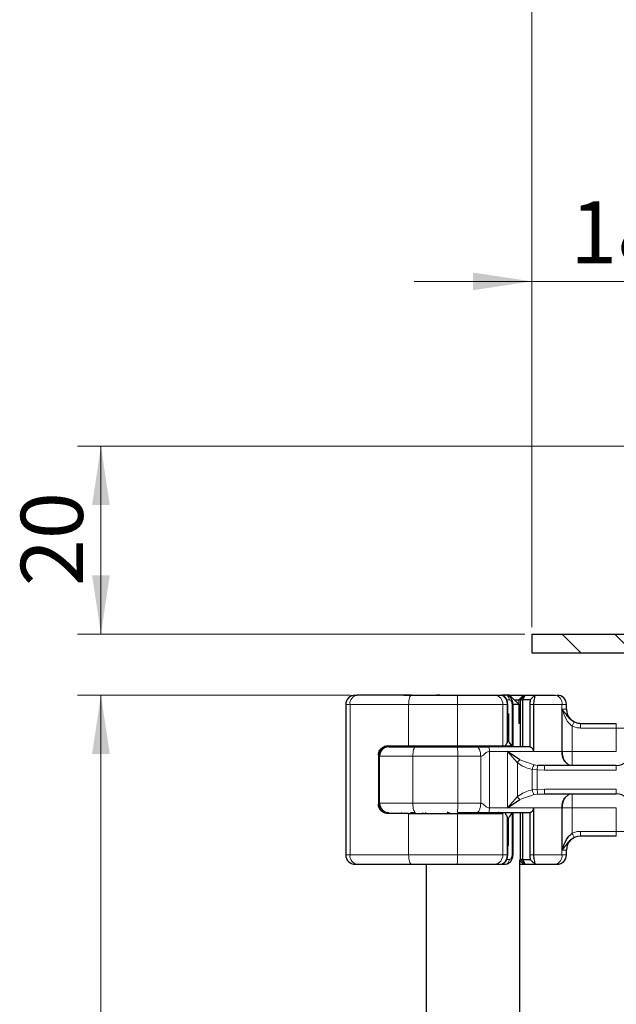
# Model space of a CAD drawing. Units: millimetres. Extents: x 0 to 420, y 0 to 297.
# Drawn here: x 34 to 59, y 228 to 270 of the extents above; entities that cross this region are included whole.
import ezdxf

# ---------------------------------------------------------------- set-up
doc = ezdxf.new("R2010")
doc.units = ezdxf.units.MM
doc.styles.add('SLDTEXTSTYLE0', font='TXT', dxfattribs={"width": 0.605})
doc.dimstyles.new('SLDDIMSTYLE0', dxfattribs={"dimtxt": 2.568319, "dimasz": 2.5, "dimexe": 0, "dimexo": 0.0625, "dimgap": 0.64208, "dimtad": 1, "dimdec": 0, "dimlfac": 2.5, "dimrnd": 1e-09, "dimzin": 12, "dimdsep": 46, "dimtxsty": 'SLDTEXTSTYLE0', "dimsah": 1, "dimcen": 0.09, "dimadec": 0, "dimazin": 3, "dimtfac": 1, "dimtdec": 3, "dimtofl": 0, "dimtmove": 0, "dimatfit": 3, "dimfxl": 1, "dimfrac": 2, "dimtolj": 1, "dimtzin": 12, "dimarcsym": 0})
doc.dimstyles.new('SLDDIMSTYLE3', dxfattribs={"dimtxt": 2.568319, "dimasz": 2.5, "dimexe": 0, "dimexo": 0.0625, "dimgap": 0.64208, "dimtad": 1, "dimlfac": 2.5, "dimrnd": 1e-09, "dimzin": 12, "dimdsep": 46, "dimtxsty": 'SLDTEXTSTYLE0', "dimsah": 1, "dimcen": 0.09, "dimadec": 0, "dimazin": 3, "dimtfac": 1, "dimtdec": 3, "dimtofl": 0, "dimtmove": 0, "dimatfit": 3, "dimfxl": 1, "dimfrac": 2, "dimtolj": 1, "dimtzin": 12, "dimarcsym": 0})
doc.dimstyles.new('SLDDIMSTYLE4', dxfattribs={"dimtxt": 2.568319, "dimasz": 2.5, "dimexe": 0, "dimexo": 0.0625, "dimgap": 0.64208, "dimtad": 1, "dimlfac": 2.5, "dimrnd": 1e-09, "dimzin": 12, "dimdsep": 46, "dimtxsty": 'SLDTEXTSTYLE0', "dimsah": 1, "dimcen": 0.09, "dimadec": 0, "dimazin": 3, "dimtfac": 1, "dimtdec": 3, "dimtmove": 0, "dimatfit": 0, "dimfxl": 1, "dimfrac": 2, "dimtolj": 1, "dimtzin": 12, "dimarcsym": 0})

# ---------------------------------------------------------------- blocks, each defined once
blk = doc.blocks.new('SW_SYMBOL_MOD_BOX')
at = {"color": 0, "linetype": 'Continuous', "lineweight": 18}
for p, q in [((200, 200), (200, 800)), ((200, 800), (800, 800)), ((800, 800), (800, 200)), ((200, 200), (800, 200))]:
    blk.add_line(p, q, dxfattribs=at)
blk = doc.blocks.new('_D_4')
at = {"color": 7, "linetype": 'Continuous', "lineweight": 0}
for p, q in [((55.336, 244.512), (55.336, 274.232)), ((175.336, 244.512), (175.336, 274.232)), ((55.336, 273.232), (175.336, 273.232))]:
    blk.add_line(p, q, dxfattribs=at)
at = {"color": 7, "linetype": 'Continuous', "lineweight": 18}
for points in [[(55.336, 273.232), (57.836, 272.857), (57.836, 273.607)], [(175.336, 273.232), (172.836, 273.607), (172.836, 272.857)]]:
    blk.add_solid(points, dxfattribs=at)
at = {"color": 7, "linetype": 'Continuous', "lineweight": 18, "xscale": 0.0034106584, "yscale": 0.0034106584, "zscale": 0.0034106584}
blk.add_blockref('SW_SYMBOL_MOD_BOX', (110.621, 273.614), dxfattribs=at)
at = {"color": 7, "linetype": 'Continuous', "lineweight": 18, "insert": (114.171, 276.643), "char_height": 2.6458, "attachment_point": 1, "style": 'SLDTEXTSTYLE0'}
blk.add_mtext('300', dxfattribs=at)
blk = doc.blocks.new('_D_7')
at = {"color": 7, "linetype": 'Continuous', "lineweight": 0}
for p, q in [((47.609, 241.612), (35.999, 241.612)), ((36.999, 161.812), (36.999, 241.612)), ((44.536, 161.812), (35.999, 161.812))]:
    blk.add_line(p, q, dxfattribs=at)
at = {"color": 7, "linetype": 'Continuous', "lineweight": 18}
for points in [[(36.999, 241.612), (36.624, 239.112), (37.374, 239.112)], [(36.999, 161.812), (37.374, 164.312), (36.624, 164.312)]]:
    blk.add_solid(points, dxfattribs=at)
at = {"color": 7, "linetype": 'Continuous', "lineweight": 18, "insert": (33.588, 198.772), "char_height": 2.6458, "attachment_point": 1, "rotation": 90, "style": 'SLDTEXTSTYLE0'}
blk.add_mtext('200', dxfattribs=at)
blk = doc.blocks.new('_D_11')
at = {"color": 7, "linetype": 'Continuous', "lineweight": 0}
for p, q in [((75.836, 252.212), (35.999, 252.212)), ((36.999, 252.212), (36.999, 244.212)), ((55.036, 244.212), (35.999, 244.212))]:
    blk.add_line(p, q, dxfattribs=at)
at = {"color": 7, "linetype": 'Continuous', "lineweight": 18}
for points in [[(36.999, 252.212), (36.624, 249.712), (37.374, 249.712)], [(36.999, 244.212), (37.374, 246.712), (36.624, 246.712)]]:
    blk.add_solid(points, dxfattribs=at)
at = {"color": 7, "linetype": 'Continuous', "lineweight": 18, "insert": (33.588, 246.252), "char_height": 2.6458, "attachment_point": 1, "rotation": 90, "style": 'SLDTEXTSTYLE0'}
blk.add_mtext('20', dxfattribs=at)
blk = doc.blocks.new('_D_14')
at = {"color": 7, "linetype": 'Continuous', "lineweight": 0}
for p, q in [((55.336, 244.512), (55.336, 260.232)), ((62.536, 243.712), (62.536, 260.232)), ((55.336, 259.232), (50.336, 259.232)), ((62.536, 259.232), (55.336, 259.232)), ((62.536, 259.232), (67.536, 259.232))]:
    blk.add_line(p, q, dxfattribs=at)
at = {"color": 7, "linetype": 'Continuous', "lineweight": 18}
for points in [[(55.336, 259.232), (52.836, 259.607), (52.836, 258.857)], [(62.536, 259.232), (65.036, 258.857), (65.036, 259.607)]]:
    blk.add_solid(points, dxfattribs=at)
at = {"color": 7, "linetype": 'Continuous', "lineweight": 18, "insert": (56.976, 262.643), "char_height": 2.6458, "attachment_point": 1, "style": 'SLDTEXTSTYLE0'}
blk.add_mtext('18', dxfattribs=at)

msp = doc.modelspace()

# ---------------------------------------------------------------- hatches: boundary and pattern name
at = {"linetype": 'Continuous', "lineweight": 18}
h = msp.add_hatch(dxfattribs=at)
h.set_pattern_fill('ANSI31', scale=0.5, angle=90, style=0)
h.paths.add_polyline_path([(80.8356, 244.2119), (55.3356, 244.2119), (55.3356, 243.4119), (80.8356, 243.4119)], flags=0)

# ---------------------------------------------------------------- linework, layer by layer
at = {"color": 7, "linetype": 'Continuous', "lineweight": 25}
for p, q in [((55.3356, 244.2119), (80.8356, 244.2119)), ((55.3356, 244.2119), (55.3356, 243.4119)), ((55.3356, 243.4119), (80.8356, 243.4119)), ((47.8162, 241.6119), (47.9087, 241.6119)), ((49.8914, 241.6119), (50.1321, 241.6119)), ((50.6172, 241.6103), (50.6156, 241.6119)), ((51.42, 241.6119), (51.2864, 241.6119)), ((53.7698, 241.6119), (54.0127, 241.6119)), ((54.0185, 241.6119), (54.2087, 241.6119)), ((54.3848, 241.6119), (54.0987, 241.6119)), ((54.7952, 241.2119), (54.3848, 241.6119)), ((54.3848, 241.6119), (54.7952, 241.2119)), ((54.8556, 241.4119), (55.0556, 241.6119)), ((54.9619, 241.4119), (55.0556, 241.6119)), ((54.9838, 241.6119), (55.0074, 241.6119)), ((55.4785, 241.6105), (55.3459, 241.4779)), ((55.4798, 241.6119), (55.4745, 241.5979)), ((55.4798, 241.6119), (56.3508, 241.6119)), ((47.4162, 241.2119), (47.4162, 234.8119)), ((54.3121, 240.8119), (54.3121, 241.2119)), ((54.5404, 239.4519), (54.5404, 241.2119)), ((54.7952, 241.2119), (54.5404, 241.2119)), ((54.5908, 241.4119), (54.7839, 241.4119)), ((54.854, 241.4119), (54.7839, 241.4119)), ((54.7952, 240.4119), (54.7952, 241.2119)), ((54.854, 241.4119), (54.8556, 241.4119)), ((54.8556, 239.4119), (54.8556, 241.4119)), ((54.8556, 241.4119), (54.9619, 241.4119)), ((54.9619, 239.4119), (54.9619, 241.4119)), ((55.2752, 241.4119), (54.9619, 241.4119)), ((55.256, 241.2119), (55.256, 239.4095)), ((55.3459, 241.4779), (55.2752, 241.4119)), ((55.4131, 241.2119), (55.4131, 239.2119)), ((56.8156, 241.0119), (56.8156, 241.2119)), ((54.3094, 240.8119), (54.3121, 240.8119)), ((54.3094, 239.6519), (54.3094, 240.8119)), ((54.3429, 240.8119), (54.3121, 240.8119)), ((54.3429, 240.8119), (54.3429, 239.6519)), ((54.8253, 240.4119), (54.7952, 240.4119)), ((57.4143, 240.4119), (58.9356, 240.4119)), ((49.2068, 239.4519), (50.0957, 239.4519)), ((50.0957, 239.4519), (52.1734, 239.4519)), ((50.8156, 239.4519), (50.8156, 239.4119)), ((52.1734, 239.4519), (54.1001, 239.4519)), ((54.1001, 239.4519), (54.217, 239.4519)), ((54.217, 239.4519), (54.4807, 239.4519)), ((54.3429, 239.6519), (54.3094, 239.6519)), ((54.5004, 239.4519), (54.4807, 239.4519)), ((54.5004, 239.4519), (54.5404, 239.4519)), ((48.8081, 239.0519), (48.8081, 236.9719)), ((48.8556, 239.0119), (48.8556, 239.2085)), ((48.8556, 237.0119), (48.8556, 239.0119)), ((54.8319, 238.853), (54.307, 239.2119)), ((54.307, 239.2119), (54.7242, 238.7334)), ((55.8819, 238.6119), (55.5838, 238.6223)), ((58.9356, 238.6119), (55.8819, 238.6119)), ((55.5838, 237.4015), (55.8819, 237.4119)), ((55.8819, 237.4119), (58.9356, 237.4119)), ((48.8556, 236.8154), (48.8556, 237.0119)), ((54.7242, 237.2904), (54.307, 236.8119)), ((54.307, 236.8119), (54.8319, 237.1708)), ((50.0957, 236.5719), (49.2068, 236.5719)), ((50.0957, 236.5719), (52.1734, 236.5719)), ((50.1795, 236.6119), (50.3909, 236.6119)), ((50.8156, 236.6119), (50.8156, 236.5719)), ((52.1734, 236.5719), (54.1001, 236.5719)), ((54.5404, 234.8119), (54.5404, 236.5719)), ((54.8556, 234.6119), (54.8556, 236.6119)), ((54.9619, 234.6119), (54.9619, 236.6119)), ((55.256, 236.6143), (55.256, 234.8119)), ((55.4131, 236.8119), (55.4131, 234.8119)), ((54.3094, 236.3719), (54.3094, 235.2119)), ((54.3094, 236.3719), (54.3429, 236.3719)), ((54.3429, 235.2119), (54.3429, 236.3719)), ((57.4143, 235.6119), (57.4156, 235.6119)), ((58.9356, 235.6119), (57.4143, 235.6119)), ((54.3094, 235.2119), (54.3121, 235.2119)), ((54.3094, 235.2119), (54.3429, 235.2119)), ((54.3121, 234.8119), (54.3121, 235.2119)), ((56.8156, 234.8119), (56.8156, 235.0119)), ((47.8162, 234.4119), (47.9087, 234.4119)), ((49.8914, 234.4119), (50.1321, 234.4119)), ((50.6156, 234.4119), (50.6172, 234.4135)), ((50.8356, 234.4119), (50.8356, 167.6119)), ((53.7698, 234.4119), (54.0127, 234.4119)), ((54.0613, 234.4119), (54.2087, 234.4119)), ((54.854, 234.6119), (54.8253, 234.6119)), ((54.8356, 167.6119), (54.8356, 234.5935)), ((54.8356, 234.4119), (54.9838, 234.4119)), ((54.8556, 234.6119), (54.854, 234.6119)), ((54.9619, 234.6119), (54.8556, 234.6119)), ((55.0556, 234.4119), (54.8556, 234.6119)), ((54.9619, 234.6119), (55.2752, 234.6119)), ((55.0556, 234.4119), (54.9619, 234.6119)), ((54.9838, 234.4119), (55.0538, 234.4119)), ((55.0556, 234.4119), (55.4799, 234.4119)), ((55.3459, 234.5459), (55.2752, 234.6119)), ((55.3459, 234.5459), (55.4785, 234.4133)), ((55.4745, 234.4259), (55.4798, 234.4119)), ((55.4798, 234.4119), (56.3508, 234.4119)), ((56.3508, 234.4119), (56.4156, 234.4119))]:
    msp.add_line(p, q, dxfattribs=at)
at = {"color": 8, "linetype": 'Continuous', "lineweight": 18}
for p, q in [((54.9838, 241.6119), (54.7839, 241.4119)), ((54.854, 241.4119), (55.0538, 241.6119)), ((55.4745, 241.5979), (55.3459, 241.4779)), ((55.4415, 241.5735), (55.4797, 241.6117)), ((47.6012, 241.2119), (47.4162, 241.2119)), ((50.0957, 241.2119), (47.6012, 241.2119)), ((47.6012, 241.2119), (47.6012, 234.8119)), ((52.1734, 241.2119), (50.0957, 241.2119)), ((50.0957, 239.4519), (50.0957, 241.2119)), ((54.1001, 241.2119), (52.1734, 241.2119)), ((52.1734, 239.4519), (52.1734, 241.2119)), ((54.1001, 239.4519), (54.1001, 241.2119)), ((54.2877, 241.2119), (54.1001, 241.2119)), ((54.2419, 241.4119), (54.3805, 241.4119)), ((54.2877, 239.5859), (54.2877, 241.2119)), ((54.5004, 241.2119), (54.5004, 239.4519)), ((54.7839, 241.4119), (54.7839, 241.2229)), ((54.854, 239.4119), (54.854, 241.4119)), ((55.4131, 241.2119), (55.256, 241.2119)), ((56.6212, 241.2119), (55.4131, 241.2119)), ((56.6212, 241.2119), (56.6212, 239.2119)), ((56.8156, 241.2119), (56.6212, 241.2119)), ((56.6366, 241.0119), (56.8156, 241.0119)), ((56.6366, 239.2119), (56.6366, 241.0119)), ((57.0576, 240.2956), (57.0576, 239.2119)), ((58.9356, 240.4119), (58.9356, 240.2119)), ((57.4143, 240.2119), (58.9356, 240.2119)), ((58.9356, 240.2119), (59.5264, 240.2119)), ((58.9356, 239.2119), (58.9356, 240.2119)), ((49.7929, 239.4119), (49.7929, 239.4519)), ((50.6983, 239.4119), (50.6983, 239.4519)), ((50.8172, 239.4519), (50.8172, 239.4119)), ((48.8187, 239.0519), (48.8081, 239.0519)), ((48.8505, 236.8368), (48.8505, 239.187)), ((50.2747, 239.0119), (48.8556, 239.0119)), ((52.1858, 239.0119), (50.2747, 239.0119)), ((50.2747, 237.0119), (50.2747, 239.0119)), ((52.1858, 237.0119), (52.1858, 239.0119)), ((53.1626, 239.0119), (52.1858, 239.0119)), ((53.1626, 237.0119), (53.1626, 239.0119)), ((53.5348, 239.2119), (53.5348, 236.8119)), ((54.307, 239.2119), (53.5348, 239.2119)), ((54.307, 239.2119), (55.4131, 239.2119)), ((54.307, 236.8119), (54.307, 239.2119)), ((55.4131, 239.2119), (56.6212, 239.2119)), ((56.6212, 239.2119), (56.6366, 239.2119)), ((57.0576, 239.2119), (58.9356, 239.2119)), ((54.7242, 237.2904), (54.7242, 238.7334)), ((54.8319, 238.853), (55.4372, 238.6385)), ((55.5838, 238.6223), (55.4372, 238.6385)), ((58.9356, 238.4119), (58.9356, 238.6119)), ((55.567, 238.4258), (55.36, 238.4473)), ((55.36, 238.4473), (55.36, 237.5765)), ((55.567, 238.4258), (55.567, 237.598)), ((55.8819, 238.4119), (55.567, 238.4258)), ((58.9356, 238.4119), (55.8819, 238.4119)), ((54.8319, 237.1708), (55.4372, 237.3853)), ((55.36, 237.5765), (55.567, 237.598)), ((55.5838, 237.4015), (55.4372, 237.3853)), ((55.567, 237.598), (55.8819, 237.6119)), ((55.8819, 237.6119), (58.9356, 237.6119)), ((58.9356, 237.6119), (58.9356, 237.4119)), ((48.8081, 236.9719), (48.8187, 236.9719)), ((48.8556, 237.0119), (50.2747, 237.0119)), ((52.1858, 237.0119), (50.2747, 237.0119)), ((53.1626, 237.0119), (52.1858, 237.0119)), ((49.7929, 236.5719), (49.7929, 236.6119)), ((50.0957, 234.8119), (50.0957, 236.5719)), ((50.6983, 236.6119), (50.6983, 236.5719)), ((50.8172, 236.6119), (50.8172, 236.5719)), ((52.1734, 234.8119), (52.1734, 236.5719)), ((54.307, 236.8119), (53.5348, 236.8119)), ((54.1001, 234.8119), (54.1001, 236.5719)), ((55.4131, 236.8119), (54.307, 236.8119)), ((54.5004, 236.5719), (54.5004, 234.8119)), ((54.854, 234.6119), (54.854, 236.6119)), ((56.6212, 236.8119), (55.4131, 236.8119)), ((56.6212, 234.8119), (56.6212, 236.8119)), ((56.6366, 236.8119), (56.6212, 236.8119)), ((56.6366, 235.0119), (56.6366, 236.8119)), ((58.9356, 236.8119), (57.0576, 236.8119)), ((57.0576, 236.8119), (57.0576, 235.7282)), ((58.9356, 235.8119), (58.9356, 236.8119)), ((54.2877, 234.8119), (54.2877, 236.4379)), ((58.9356, 235.8119), (57.4143, 235.8119)), ((59.5264, 235.8119), (58.9356, 235.8119)), ((58.9356, 235.6119), (58.9356, 235.8119)), ((47.4162, 234.8119), (47.6012, 234.8119)), ((47.6012, 234.8119), (50.0957, 234.8119)), ((50.0957, 234.8119), (52.1734, 234.8119)), ((52.1734, 234.8119), (54.1001, 234.8119)), ((54.2877, 234.8119), (54.1001, 234.8119)), ((55.256, 234.8119), (55.4131, 234.8119)), ((56.6212, 234.8119), (55.4131, 234.8119)), ((56.6212, 234.8119), (56.8156, 234.8119)), ((56.8156, 235.0119), (56.6366, 235.0119)), ((54.3805, 234.6119), (54.2319, 234.6119)), ((54.8356, 234.5602), (54.9838, 234.4119)), ((55.0538, 234.4119), (54.854, 234.6119)), ((55.4745, 234.4259), (55.3459, 234.5459)), ((55.4799, 234.4119), (55.4415, 234.4503))]:
    msp.add_line(p, q, dxfattribs=at)
at = {"color": 8, "linetype": 'Continuous', "lineweight": 18, "flags": 128}
for points in [[(50.225, 241.6119), (50.1998, 241.6042), (50.1755, 241.5815), (50.1531, 241.5445), (50.1335, 241.4948), (50.1175, 241.4341), (50.1055, 241.365), (50.0981, 241.2899), (50.0957, 241.2119)], [(50.2747, 239.0119), (50.277, 239.0899), (50.2836, 239.165), (50.2943, 239.2341), (50.3088, 239.2948), (50.3264, 239.3445), (50.3465, 239.3815), (50.3682, 239.4042), (50.3909, 239.4119)], [(50.2747, 237.0119), (50.277, 236.9339), (50.2836, 236.8588), (50.2943, 236.7897), (50.3088, 236.7291), (50.3264, 236.6793), (50.3465, 236.6424), (50.3682, 236.6196), (50.3909, 236.6119)], [(50.225, 234.4119), (50.1998, 234.4196), (50.1755, 234.4424), (50.1531, 234.4793), (50.1335, 234.5291), (50.1175, 234.5897), (50.1055, 234.6588), (50.0981, 234.7339), (50.0957, 234.8119)]]:
    msp.add_lwpolyline(points, dxfattribs=at)
at = {"color": 7, "linetype": 'Continuous', "lineweight": 25}
for centre, radius, start, end in [((47.8162, 241.2119), 0.4, 90.00037, 180.00037), ((56.4156, 241.2119), 0.4, 0, 90), ((57.4156, 241.0119), 0.6, 180, 270), ((49.2556, 239.0119), 0.4, 90, 180), ((51.7356, 239.6119), 0.2, 270, 306.8699), ((53.9356, 239.6119), 0.2, 233.1301, 270), ((58.9356, 239.2119), 0.6, 270, 0), ((58.9356, 236.8119), 0.6, 0, 90), ((49.2556, 237.0119), 0.4, 180, 270), ((51.7356, 236.4119), 0.2, 53.1301, 90), ((53.9356, 236.4119), 0.2, 90, 126.8699), ((57.4156, 235.0119), 0.6, 90, 180), ((47.8162, 234.8119), 0.4, 179.99963, 269.99963), ((56.4156, 234.8119), 0.4, 270, 0)]:
    msp.add_arc(centre, radius, start, end, dxfattribs=at)
at = {"color": 8, "linetype": 'Continuous', "lineweight": 18}
for centre, radius, start, end in [((47.9619, 241.2528), 0.363, 98.42734, 186.46904), ((47.8114, 241.3119), 4.3631, 358.68739, 3.94337), ((53.7313, 241.2437), 0.3702, 355.07052, 84.02697), ((56.2705, 241.2662), 0.3549, 351.19893, 76.91845), ((51.7839, 239.5742), 0.1623, 270.60663, 311.10229), ((48.615, 239.1118), 3.5721, 358.39708, 4.81888), ((53.8873, 239.5742), 0.1623, 228.89771, 269.39337), ((57.1473, 239.1305), 0.5324, 171.19893, 256.91845), ((57.1473, 236.8934), 0.5324, 103.08155, 188.80107), ((48.615, 236.912), 3.5721, 355.18112, 1.60292), ((51.7839, 236.4496), 0.1623, 48.89771, 89.39337), ((53.8873, 236.4496), 0.1623, 90.60663, 131.10229), ((47.9619, 234.771), 0.363, 173.53096, 261.57266), ((47.8114, 234.712), 4.3631, 356.05663, 1.31261), ((53.7313, 234.7801), 0.3702, 275.97303, 4.92948), ((56.2705, 234.7576), 0.3549, 283.08155, 8.80107)]:
    msp.add_arc(centre, radius, start, end, dxfattribs=at)
at = {"color": 7, "linetype": 'Continuous', "lineweight": 25}
for centre, major_axis, ratio, start_param, end_param in [((51.1273, 240.7421), (2.7553, 2.7553), 0.8408908, 5.045029, 5.0846116), ((54.1121, 239.6502), (0.1531, 0.1531), 0.8408908, 5.0846116, 5.4203683), ((56.1156, 240.8238), (1.5106, 1.5106), 0.8877488, 2.9156843, 3.0433856), ((51.1273, 235.2817), (2.7553, -2.7553), 0.8408908, 1.1985737, 1.2381563), ((56.1156, 235.2001), (1.5106, -1.5106), 0.8877488, 3.2397997, 3.367501), ((54.1121, 236.3737), (0.1531, -0.1531), 0.8408908, 0.862817, 1.1985737)]:
    msp.add_ellipse(centre, major_axis=major_axis, ratio=ratio, start_param=start_param, end_param=end_param, dxfattribs=at)
for points, knots in [([(50.225, 241.6119), (50.0033, 241.6119), (49.5599, 241.6119), (48.9491, 241.6119), (48.3853, 241.6119), (48.0676, 241.6119), (47.9087, 241.6119)], [0, 0, 0, 0, 0.2500193, 0.5000004, 0.7500193, 1, 1, 1, 1]), ([(52.1642, 241.6119), (52.3198, 241.6119), (52.6356, 241.6119), (53.0804, 241.6119), (53.4771, 241.6119), (53.6732, 241.6119), (53.7698, 241.6119)], [0, 0, 0, 0, 0.2464518, 0.5, 0.7535482, 1, 1, 1, 1]), ([(54.3121, 241.2119), (54.3109, 241.2398), (54.3086, 241.2949), (54.2849, 241.396), (54.2349, 241.498), (54.1524, 241.5801), (54.0833, 241.5988), (54.0497, 241.608)], [0, 0, 0, 0, 0.14077831, 0.27787787, 0.53487328, 0.77344165, 1, 1, 1, 1]), ([(54.5404, 241.2119), (54.5378, 241.2503), (54.5321, 241.3316), (54.4831, 241.4511), (54.4116, 241.5358), (54.3337, 241.5864), (54.2871, 241.5992), (54.2631, 241.6058)], [0, 0, 0, 0, 0.2097315, 0.4442281, 0.7062513, 0.8488136, 1, 1, 1, 1]), ([(54.3084, 241.6119), (54.3499, 241.6119), (54.4327, 241.6119), (54.5558, 241.6119), (54.6712, 241.6119), (54.7746, 241.6119), (54.8607, 241.6119), (54.926, 241.6119), (54.9498, 241.6119), (54.9609, 241.6119)], [0, 0, 0, 0, 0.1453569, 0.2907137, 0.4360706, 0.5814274, 0.7267843, 0.8721411, 1, 1, 1, 1]), ([(55.4745, 241.5979), (55.4698, 241.5806), (55.4608, 241.5477), (55.4388, 241.4496), (55.4181, 241.3357), (55.4147, 241.2513), (55.4131, 241.2119)], [0, 0, 0, 0, 0.2949533, 0.5626064, 0.7961003, 1, 1, 1, 1]), ([(55.2752, 241.4119), (55.2733, 241.4087), (55.2695, 241.4025), (55.2636, 241.3614), (55.2597, 241.3184), (55.2576, 241.284), (55.2562, 241.2481), (55.2561, 241.2238), (55.256, 241.2119)], [0, 0, 0, 0, 0.2912598, 0.5654459, 0.6879243, 0.8028337, 0.9033298, 1, 1, 1, 1]), ([(57.1465, 240.4747), (57.1196, 240.4895), (57.0658, 240.5191), (56.9689, 240.5968), (56.8212, 240.7663), (56.7123, 240.9112), (56.6366, 241.0119)], [0, 0, 0, 0, 0.1093195, 0.2187549, 0.4567095, 1, 1, 1, 1]), ([(48.8081, 239.0519), (48.8116, 239.0917), (48.8185, 239.1713), (48.8718, 239.2786), (48.953, 239.3684), (49.0669, 239.4371), (49.1582, 239.4468), (49.2068, 239.4519)], [0, 0, 0, 0, 0.1755646, 0.3506471, 0.5377369, 0.7542062, 1, 1, 1, 1]), ([(49.2158, 239.4519), (49.1723, 239.4474), (49.0756, 239.4375), (48.9466, 239.3594), (48.8441, 239.229), (48.8184, 239.1147), (48.8187, 239.0526), (48.8187, 239.0519)], [0, 0, 0, 0, 0.1664776, 0.3704483, 0.6541641, 0.9963634, 1, 1, 1, 1]), ([(49.2556, 239.4119), (49.2706, 239.4119), (49.3013, 239.4119), (49.5498, 239.4119), (49.9197, 239.4119), (50.2366, 239.4119), (50.3909, 239.4119)], [0, 0, 0, 0, 0.2435293, 0.5, 0.7564707, 1, 1, 1, 1]), ([(52.9885, 239.4119), (53.0082, 239.4119), (53.0487, 239.4119), (53.1367, 239.4119), (53.2159, 239.4119), (53.2774, 239.4119), (53.2985, 239.4119), (53.3043, 239.4119), (53.3061, 239.4119), (53.3286, 239.4119), (53.3951, 239.4119), (53.464, 239.4119), (53.5099, 239.4119)], [0, 0, 0, 0, 0.11753327, 0.24254164, 0.4868053, 0.57922871, 0.60405435, 0.61112067, 0.6133172, 0.61462267, 0.74329009, 1, 1, 1, 1]), ([(55.4131, 239.2119), (55.4124, 239.2244), (55.4109, 239.2493), (55.3982, 239.2973), (55.3678, 239.3492), (55.3161, 239.3929), (55.276, 239.404), (55.256, 239.4095)], [0, 0, 0, 0, 0.1249897, 0.25013205, 0.50016083, 0.75058783, 1, 1, 1, 1]), ([(49.2068, 236.5719), (49.1472, 236.5796), (49.0367, 236.5939), (48.9115, 236.691), (48.835, 236.8088), (48.8096, 236.9068), (48.8083, 236.9616), (48.8081, 236.9719)], [0, 0, 0, 0, 0.3015402, 0.5595963, 0.7565468, 0.9544621, 1, 1, 1, 1]), ([(49.2158, 236.5719), (49.1723, 236.5764), (49.0756, 236.5864), (48.9466, 236.6644), (48.8441, 236.7948), (48.8184, 236.9091), (48.8187, 236.9713), (48.8187, 236.9719)], [0, 0, 0, 0, 0.1664776, 0.3704483, 0.6541641, 0.9963634, 1, 1, 1, 1]), ([(52.9885, 236.6119), (53.0082, 236.6119), (53.0487, 236.6119), (53.1367, 236.6119), (53.2156, 236.6119), (53.2766, 236.6119), (53.2975, 236.6119), (53.3258, 236.6119), (53.3942, 236.6119), (53.4639, 236.6119), (53.5099, 236.6119)], [0, 0, 0, 0, 0.1175173, 0.2424807, 0.4869167, 0.5766824, 0.6020604, 0.6098731, 0.742987, 1, 1, 1, 1]), ([(55.256, 236.6143), (55.276, 236.6198), (55.3161, 236.6309), (55.368, 236.6747), (55.3981, 236.7269), (55.4113, 236.7746), (55.4125, 236.7995), (55.4131, 236.8119)], [0, 0, 0, 0, 0.2493669, 0.4997484, 0.7515275, 0.8757037, 1, 1, 1, 1]), ([(56.6366, 235.0119), (56.6823, 235.1493), (56.751, 235.356), (56.9009, 235.6003), (57.0086, 235.6883), (57.0576, 235.7282)], [0, 0, 0, 0, 0.5196752, 0.7817066, 1, 1, 1, 1]), ([(56.6366, 235.0119), (56.7123, 235.1126), (56.8211, 235.2574), (56.9686, 235.4266), (57.0655, 235.5045), (57.1195, 235.5343), (57.1465, 235.5492)], [0, 0, 0, 0, 0.5428984, 0.7804019, 0.8900728, 1, 1, 1, 1]), ([(54.0497, 234.4159), (54.0833, 234.425), (54.1524, 234.4437), (54.2347, 234.5263), (54.285, 234.6281), (54.3084, 234.7293), (54.3109, 234.7842), (54.3121, 234.8119)], [0, 0, 0, 0, 0.2265831, 0.4657357, 0.7229665, 0.8598726, 1, 1, 1, 1]), ([(54.2629, 234.418), (54.2869, 234.4247), (54.3335, 234.4376), (54.4113, 234.4883), (54.4832, 234.5728), (54.5316, 234.6925), (54.5376, 234.7737), (54.5404, 234.8119)], [0, 0, 0, 0, 0.1508758, 0.2940095, 0.5560186, 0.7909193, 1, 1, 1, 1]), ([(55.256, 234.8119), (55.2561, 234.8), (55.2562, 234.7757), (55.2576, 234.7399), (55.2597, 234.7054), (55.2636, 234.6623), (55.2695, 234.6213), (55.2733, 234.6151), (55.2752, 234.6119)], [0, 0, 0, 0, 0.0966992, 0.1970316, 0.3120842, 0.4346705, 0.7088807, 1, 1, 1, 1]), ([(55.4131, 234.8119), (55.4147, 234.7726), (55.4181, 234.6882), (55.4388, 234.5742), (55.4608, 234.4761), (55.4698, 234.4432), (55.4745, 234.4259)], [0, 0, 0, 0, 0.2037445, 0.4374964, 0.7051709, 1, 1, 1, 1]), ([(47.9087, 234.4119), (48.0676, 234.4119), (48.3853, 234.4119), (48.9491, 234.4119), (49.5599, 234.4119), (50.0033, 234.4119), (50.225, 234.4119)], [0, 0, 0, 0, 0.2499807, 0.4999996, 0.7499807, 1, 1, 1, 1]), ([(52.1642, 234.4119), (52.3198, 234.4119), (52.6356, 234.4119), (53.0804, 234.4119), (53.4771, 234.4119), (53.6732, 234.4119), (53.7698, 234.4119)], [0, 0, 0, 0, 0.2464518, 0.5, 0.7535482, 1, 1, 1, 1])]:
    msp.add_open_spline(points, degree=3, knots=knots, dxfattribs=at)
for points in [[(50.225, 241.6119), (50.5416, 241.6119), (51.1748, 241.6119), (51.8344, 241.6119), (52.1642, 241.6119)], [(55.0556, 241.6119), (55.1733, 241.6119), (55.4086, 241.6119), (55.4562, 241.6119), (55.4799, 241.6119)], [(50.3909, 239.4119), (50.6833, 239.4119), (51.2682, 239.4119), (51.8724, 239.4119), (52.1745, 239.4119)], [(52.1745, 239.4119), (52.3154, 239.4119), (52.5973, 239.4119), (52.8581, 239.4119), (52.9885, 239.4119)], [(55.2593, 239.4119), (54.979, 239.4119), (54.4186, 239.4119), (53.8128, 239.4119), (53.5099, 239.4119)], [(52.1745, 236.6119), (52.3154, 236.6119), (52.5973, 236.6119), (52.8581, 236.6119), (52.9885, 236.6119)], [(53.5099, 236.6119), (53.8128, 236.6119), (54.4186, 236.6119), (54.979, 236.6119), (55.2593, 236.6119)], [(50.225, 234.4119), (50.5416, 234.4119), (51.1748, 234.4119), (51.8344, 234.4119), (52.1642, 234.4119)]]:
    msp.add_open_spline(points, degree=3, dxfattribs=at)
at = {"color": 8, "linetype": 'Continuous', "lineweight": 18}
for points, knots in [([(54.2877, 241.2119), (54.2864, 241.2409), (54.2839, 241.299), (54.2636, 241.3818), (54.2325, 241.4566), (54.1827, 241.532), (54.1082, 241.5977), (54.0455, 241.607), (54.0127, 241.6119)], [0, 0, 0, 0, 0.1320008, 0.264701, 0.398934, 0.5354082, 0.7568201, 1, 1, 1, 1]), ([(54.3116, 241.2119), (54.3117, 241.2119), (54.3135, 241.2119), (54.3068, 241.2119), (54.2941, 241.2119), (54.2877, 241.2119)], [0, 0, 0, 0, 0.0539272, 0.5269636, 1, 1, 1, 1]), ([(54.5004, 241.2119), (54.4998, 241.2262), (54.4987, 241.2548), (54.4902, 241.2951), (54.4774, 241.3312), (54.4556, 241.3706), (54.4219, 241.4051), (54.3942, 241.4097), (54.3805, 241.4119)], [0, 0, 0, 0, 0.13150251, 0.26198675, 0.38814904, 0.51596954, 0.75966272, 1, 1, 1, 1]), ([(54.5387, 241.2119), (54.5392, 241.2119), (54.5409, 241.2119), (54.5292, 241.2119), (54.51, 241.2119), (54.5004, 241.2119)], [0, 0, 0, 0, 0.1480603, 0.5740301, 1, 1, 1, 1]), ([(56.6366, 241.0119), (56.6824, 240.8745), (56.7513, 240.6678), (56.901, 240.4235), (57.0087, 240.3355), (57.0576, 240.2956)], [0, 0, 0, 0, 0.5198881, 0.7820105, 1, 1, 1, 1]), ([(57.1465, 240.4747), (57.1448, 240.4713), (57.1415, 240.4646), (57.121, 240.4233), (57.0919, 240.3646), (57.069, 240.3186), (57.0576, 240.2956)], [0, 0, 0, 0, 0.2501632, 0.5, 0.7498368, 1, 1, 1, 1]), ([(57.4143, 240.2119), (57.3525, 240.2156), (57.2288, 240.2229), (57.1147, 240.2714), (57.0576, 240.2956)], [0, 0, 0, 0, 0.4999948, 1, 1, 1, 1]), ([(57.1465, 240.4747), (57.1875, 240.4571), (57.273, 240.4206), (57.366, 240.4149), (57.4143, 240.4119)], [0, 0, 0, 0, 0.4796864, 1, 1, 1, 1]), ([(53.1626, 239.0119), (53.1768, 239.0136), (53.2072, 239.0171), (53.2654, 239.0515), (53.3309, 239.1148), (53.4055, 239.1743), (53.4772, 239.2068), (53.5163, 239.2103), (53.5348, 239.2119)], [0, 0, 0, 0, 0.1053751, 0.2239328, 0.4709015, 0.7361236, 0.8746205, 1, 1, 1, 1]), ([(54.8319, 238.853), (54.8233, 238.8451), (54.8061, 238.8293), (54.7783, 238.7997), (54.7504, 238.7674), (54.733, 238.7447), (54.7242, 238.7334)], [0, 0, 0, 0, 0.25001598, 0.5, 0.74998402, 1, 1, 1, 1]), ([(54.7242, 238.7334), (54.822, 238.6669), (55.0179, 238.5334), (55.2458, 238.4761), (55.36, 238.4473)], [0, 0, 0, 0, 0.49891425, 1, 1, 1, 1]), ([(55.36, 238.4473), (55.3648, 238.4693), (55.3745, 238.5133), (55.3946, 238.5716), (55.4165, 238.6173), (55.4303, 238.6314), (55.4372, 238.6385)], [0, 0, 0, 0, 0.2500914, 0.5, 0.7499086, 1, 1, 1, 1]), ([(55.567, 238.4258), (55.5693, 238.4519), (55.5737, 238.5041), (55.579, 238.5656), (55.5824, 238.6065), (55.5833, 238.6171), (55.5838, 238.6223)], [0, 0, 0, 0, 0.2798472, 0.5592831, 0.7796045, 1, 1, 1, 1]), ([(55.36, 237.5765), (55.2458, 237.5478), (55.0179, 237.4904), (54.822, 237.357), (54.7242, 237.2904)], [0, 0, 0, 0, 0.5010857, 1, 1, 1, 1]), ([(55.36, 237.5765), (55.3648, 237.5545), (55.3745, 237.5105), (55.3946, 237.4522), (55.4165, 237.4065), (55.4303, 237.3924), (55.4372, 237.3853)], [0, 0, 0, 0, 0.2500983, 0.5, 0.7499017, 1, 1, 1, 1]), ([(55.5838, 237.4015), (55.5832, 237.4088), (55.5819, 237.4235), (55.5774, 237.476), (55.5723, 237.5364), (55.5688, 237.5775), (55.567, 237.598)], [0, 0, 0, 0, 0.2798472, 0.5592831, 0.7796045, 1, 1, 1, 1]), ([(53.5348, 236.8119), (53.5164, 236.8136), (53.4774, 236.817), (53.4057, 236.8496), (53.331, 236.9089), (53.2654, 236.9723), (53.2072, 237.0067), (53.1768, 237.0103), (53.1626, 237.0119)], [0, 0, 0, 0, 0.1249137, 0.263355, 0.5290482, 0.7760247, 0.8945958, 1, 1, 1, 1]), ([(54.8319, 237.1708), (54.8233, 237.1787), (54.8061, 237.1946), (54.7783, 237.2243), (54.7504, 237.2565), (54.733, 237.2791), (54.7242, 237.2904)], [0, 0, 0, 0, 0.2499317, 0.5, 0.7500683, 1, 1, 1, 1]), ([(57.0576, 235.7282), (57.1147, 235.7525), (57.2288, 235.8009), (57.3525, 235.8082), (57.4143, 235.8119)], [0, 0, 0, 0, 0.5000052, 1, 1, 1, 1]), ([(57.1465, 235.5492), (57.1459, 235.5502), (57.1449, 235.5524), (57.1369, 235.5684), (57.1201, 235.6023), (57.0962, 235.6505), (57.0746, 235.694), (57.0633, 235.7168), (57.0576, 235.7282)], [0, 0, 0, 0, 0.1252292, 0.2500089, 0.5, 0.7499911, 0.8747708, 1, 1, 1, 1]), ([(57.1465, 235.5492), (57.1875, 235.5667), (57.273, 235.6033), (57.366, 235.609), (57.4143, 235.6119)], [0, 0, 0, 0, 0.4796864, 1, 1, 1, 1]), ([(54.0127, 234.4119), (54.0455, 234.4168), (54.1081, 234.4261), (54.1827, 234.4917), (54.2325, 234.5671), (54.2637, 234.642), (54.2839, 234.7248), (54.2864, 234.7829), (54.2877, 234.8119)], [0, 0, 0, 0, 0.2429603, 0.4641189, 0.6008983, 0.7353125, 0.8680682, 1, 1, 1, 1]), ([(54.2877, 234.8119), (54.2941, 234.8119), (54.3068, 234.8119), (54.3135, 234.8119), (54.3117, 234.8119), (54.3116, 234.8119)], [0, 0, 0, 0, 0.4730364, 0.9460728, 1, 1, 1, 1]), ([(54.5004, 234.8119), (54.4998, 234.7977), (54.4986, 234.7692), (54.4899, 234.729), (54.4772, 234.6927), (54.4555, 234.6531), (54.4218, 234.6189), (54.3942, 234.6142), (54.3805, 234.6119)], [0, 0, 0, 0, 0.1302127, 0.2614744, 0.3894848, 0.5157737, 0.7601916, 1, 1, 1, 1]), ([(54.5004, 234.8119), (54.51, 234.8119), (54.5292, 234.8119), (54.5409, 234.8119), (54.5392, 234.8119), (54.5387, 234.8119)], [0, 0, 0, 0, 0.4259719, 0.8519438, 1, 1, 1, 1])]:
    msp.add_open_spline(points, degree=3, knots=knots, dxfattribs=at)
for points in [[(54.3805, 241.4119), (54.3779, 241.4381), (54.3728, 241.4905), (54.333, 241.5566), (54.2763, 241.6029), (54.2312, 241.6089), (54.2087, 241.6119)], [(57.4143, 240.4119), (57.4143, 240.4089), (57.4143, 240.4029), (57.4143, 240.3566), (57.4143, 240.2905), (57.4143, 240.2381), (57.4143, 240.2119)], [(52.9885, 239.4119), (53.0113, 239.4059), (53.0569, 239.3939), (53.1145, 239.3014), (53.1547, 239.1692), (53.16, 239.0643), (53.1626, 239.0119)], [(53.5348, 239.2119), (53.5345, 239.2381), (53.5337, 239.2905), (53.5279, 239.3566), (53.5197, 239.4029), (53.5131, 239.4089), (53.5099, 239.4119)], [(57.0576, 238.6119), (57.0025, 238.6209), (56.8921, 238.639), (56.753, 238.7777), (56.6556, 238.976), (56.6429, 239.1333), (56.6366, 239.2119)], [(57.0576, 239.2119), (57.0187, 239.2119), (56.9409, 239.2119), (56.8289, 239.2119), (56.7243, 239.2119), (56.6659, 239.2119), (56.6366, 239.2119)], [(57.0576, 238.6119), (57.0576, 238.6209), (57.0576, 238.639), (57.0576, 238.7777), (57.0576, 238.976), (57.0576, 239.1333), (57.0576, 239.2119)], [(55.8819, 238.6119), (55.8819, 238.6089), (55.8819, 238.6029), (55.8819, 238.5566), (55.8819, 238.4905), (55.8819, 238.4381), (55.8819, 238.4119)], [(55.8819, 237.6119), (55.8819, 237.5857), (55.8819, 237.5333), (55.8819, 237.4672), (55.8819, 237.4209), (55.8819, 237.4149), (55.8819, 237.4119)], [(56.6366, 236.8119), (56.6429, 236.8905), (56.6556, 237.0478), (56.753, 237.2461), (56.8921, 237.3849), (57.0025, 237.4029), (57.0576, 237.4119)], [(57.0576, 236.8119), (57.0576, 236.8905), (57.0576, 237.0478), (57.0576, 237.2461), (57.0576, 237.3849), (57.0576, 237.4029), (57.0576, 237.4119)], [(53.1626, 237.0119), (53.16, 236.9595), (53.1547, 236.8547), (53.1145, 236.7225), (53.0569, 236.63), (53.0113, 236.6179), (52.9885, 236.6119)], [(53.5099, 236.6119), (53.5131, 236.6149), (53.5197, 236.6209), (53.5279, 236.6672), (53.5337, 236.7333), (53.5345, 236.7857), (53.5348, 236.8119)], [(57.0576, 236.8119), (57.0187, 236.8119), (56.9409, 236.8119), (56.8289, 236.8119), (56.7243, 236.8119), (56.6659, 236.8119), (56.6366, 236.8119)], [(57.4143, 235.8119), (57.4143, 235.7857), (57.4143, 235.7333), (57.4143, 235.6672), (57.4143, 235.6209), (57.4143, 235.6149), (57.4143, 235.6119)], [(54.2087, 234.4119), (54.2312, 234.4149), (54.2763, 234.4209), (54.333, 234.4672), (54.3728, 234.5333), (54.3779, 234.5857), (54.3805, 234.6119)]]:
    msp.add_open_spline(points, degree=3, dxfattribs=at)

# ---------------------------------------------------------------- dimensions: what is measured, and where the dimension line sits
at = {"color": 7, "linetype": 'Continuous', "lineweight": 18}
dim = msp.add_linear_dim(base=(175.3356, 273.2319), p1=(55.3356, 244.2119), p2=(175.3356, 244.2119), text='{\\fGDT;o}<>', dimstyle='SLDDIMSTYLE3', dxfattribs=at)
dim.commit()
dim.dimension.update_dxf_attribs({"geometry": '_D_4', "text_midpoint": (115.3356, 273.2319), "dimtype": 160})
dim = msp.add_linear_dim(base=(55.3356, 259.2319), p1=(62.5356, 243.4119), p2=(55.3356, 244.2119), dimstyle='SLDDIMSTYLE4', dxfattribs=at)
dim.commit()
dim.dimension.update_dxf_attribs({"geometry": '_D_14', "text_midpoint": (58.9356, 259.2319), "dimtype": 160})
for base, p1, p2, dimstyle, picture, middle in [((36.9989, 244.2119), (76.1356, 252.2119), (55.3356, 244.2119), 'SLDDIMSTYLE3', '_D_11', (36.9989, 248.2119)), ((36.9988583005, 241.6119125047), (44.8355997689, 161.8119125047), (47.9086934038, 241.6119125047), 'SLDDIMSTYLE0', '_D_7', (36.9988583005, 201.7119125047))]:
    dim = msp.add_linear_dim(base=base, p1=p1, p2=p2, angle=90, dimstyle=dimstyle, dxfattribs=at)
    dim.commit()
    dim.dimension.update_dxf_attribs({"geometry": picture, "text_midpoint": middle, "dimtype": 160})

doc.saveas('drawing.dxf')
